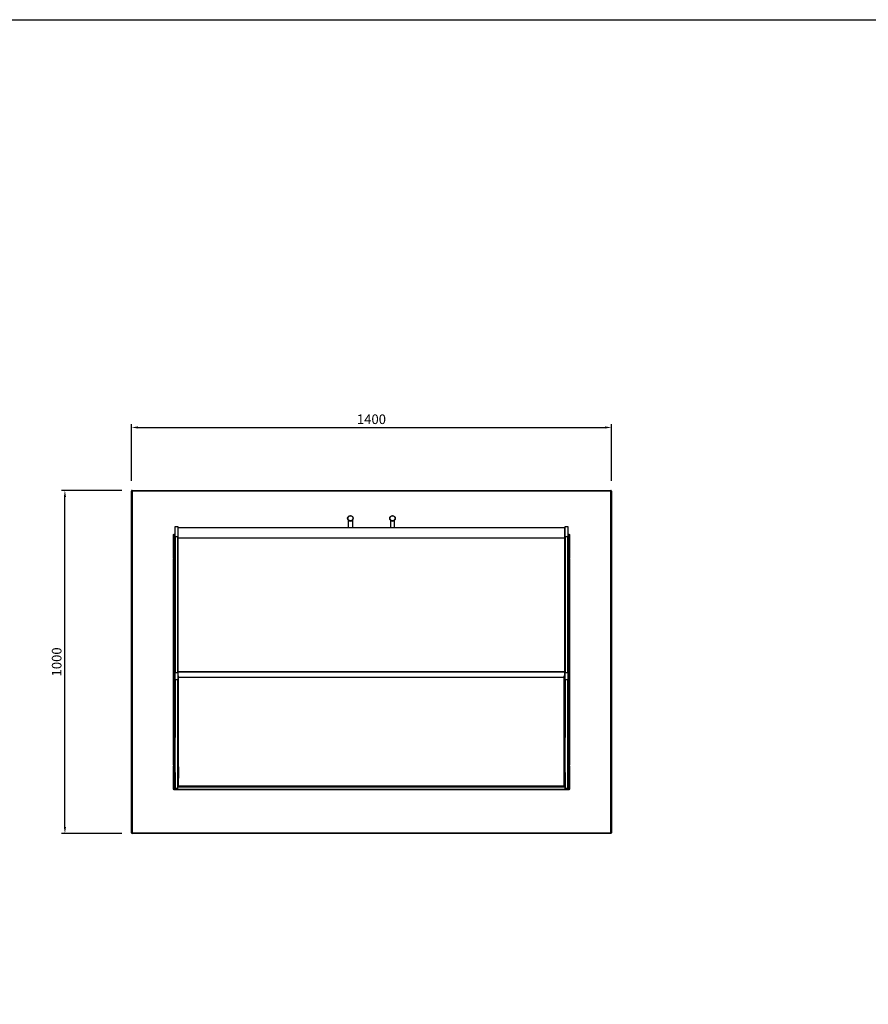
# Model space of a CAD drawing. Units: millimetres. Extents: x 13543 to 105854, y -15120 to 14058.
# Drawn here: x 88603 to 91078, y -12250 to -9380 of the extents above; entities that cross this region are included whole.
import ezdxf

# ---------------------------------------------------------------- set-up
doc = ezdxf.new("R2010")
doc.units = ezdxf.units.MM
for name, color, linetype in [('10EN11100', 7, 'Continuous'), ('10EN11101', 7, 'Continuous'), ('10EN1157', 7, 'Continuous'), ('10EN1189', 7, 'Continuous'), ('10EN1558', 7, 'Continuous'), ('10EN1559', 7, 'Continuous'), ('506X97', 7, 'Continuous'), ('601V35_1126_', 7, 'Continuous'), ('601V37_1126_', 7, 'Continuous'), ('604V201_3GN', 7, 'Continuous'), ('606B20', 7, 'Continuous'), ('COSTADO_CRISTAL_', 7, 'Continuous'), ('COTAS', 1, 'Continuous')]:
    doc.layers.add(name, color=color, linetype=linetype)
doc.dimstyles.new('JUAN4', dxfattribs={"dimtxt": 28, "dimasz": 19, "dimexe": 10, "dimexo": 30, "dimgap": 10, "dimtad": 3, "dimdec": 1, "dimdsep": 46, "dimtxsty": 'Standard', "dimcen": 5, "dimclrd": 256, "dimclre": 256, "dimclrt": 2, "dimadec": 0, "dimazin": 0, "dimtp": 0.5, "dimtm": 0.5, "dimtfac": 0.125, "dimtdec": 1, "dimtofl": 0, "dimtmove": 0, "dimatfit": 0, "dimfxl": 1, "dimtolj": 1, "dimtzin": 0, "dimarcsym": 0})

# ---------------------------------------------------------------- blocks, each defined once
blk = doc.blocks.new('*D204')
at = {"layer": 'COTAS', "lineweight": -2}
for p, q in [((88900.6, -10752.4), (88724.6, -10752.4)), ((88734.6, -11733.4), (88734.6, -10771.4)), ((88900.6, -11752.4), (88724.6, -11752.4))]:
    blk.add_line(p, q, dxfattribs=at)
at = {"layer": 'COTAS'}
for points in [[(88731.5, -10771.4), (88737.8, -10771.4), (88734.6, -10752.4)], [(88731.5, -11733.4), (88737.8, -11733.4), (88734.6, -11752.4)]]:
    blk.add_solid(points, dxfattribs=at)
at = {"layer": 'DEFPOINTS', "color": 0}
for p in [(88734.6, -10752.4), (88930.6, -10752.4), (88930.6, -11752.4)]:
    blk.add_point(p, dxfattribs=at)
at = {"layer": 'COTAS', "color": 2, "insert": (88710.6, -11252.4), "char_height": 28, "attachment_point": 5, "rotation": 90}
blk.add_mtext('\\A1;1000', dxfattribs=at)
blk = doc.blocks.new('*D205')
at = {"layer": 'COTAS', "lineweight": -2}
for p, q in [((88928.6, -10724.4), (88928.6, -10559)), ((90328.6, -10724.4), (90328.6, -10559)), ((88947.6, -10569), (90309.6, -10569))]:
    blk.add_line(p, q, dxfattribs=at)
at = {"layer": 'COTAS'}
for points in [[(88947.6, -10565.9), (88947.6, -10572.2), (88928.6, -10569)], [(90309.6, -10565.9), (90309.6, -10572.2), (90328.6, -10569)]]:
    blk.add_solid(points, dxfattribs=at)
at = {"layer": 'DEFPOINTS', "color": 0}
for p in [(90328.6, -10569), (88928.6, -10754.4), (90328.6, -10754.4)]:
    blk.add_point(p, dxfattribs=at)
at = {"layer": 'COTAS', "color": 2, "insert": (89628.6, -10545), "char_height": 28, "attachment_point": 5}
blk.add_mtext('\\A1;1400', dxfattribs=at)

msp = doc.modelspace()

# ---------------------------------------------------------------- linework, layer by layer
msp.add_lwpolyline([(85242.66, -9380.39), (93552.66, -9380.39), (93552.66, -15120.39), (85242.66, -15120.39)], close=True)
at = {"layer": '10EN11100', "color": 7, "linetype": 'Continuous'}
for p, q in [((89065.33, -11553.15), (89065.33, -11551.94)), ((89065.33, -11551.94), (89066.13, -11551.94)), ((89065.33, -11577.73), (89065.33, -11553.15)), ((89065.33, -11553.15), (89066.13, -11553.15)), ((90191.13, -11551.94), (90191.93, -11551.94)), ((90191.13, -11553.15), (90191.93, -11553.15)), ((90191.93, -11553.15), (90191.93, -11551.94)), ((90191.93, -11577.73), (90191.93, -11553.15)), ((89065.33, -11578.94), (89065.33, -11577.73)), ((89065.33, -11577.73), (89065.63, -11577.73)), ((89065.33, -11578.95), (89065.33, -11578.94)), ((89065.33, -11578.94), (89065.63, -11578.94)), ((89065.33, -11615.73), (89065.33, -11578.95)), ((89065.33, -11578.95), (89065.63, -11578.95)), ((90191.63, -11577.73), (90191.93, -11577.73)), ((90191.63, -11578.94), (90191.93, -11578.94)), ((90191.63, -11578.95), (90191.93, -11578.95)), ((90191.93, -11578.94), (90191.93, -11577.73)), ((90191.93, -11578.95), (90191.93, -11578.94)), ((90191.93, -11615.73), (90191.93, -11578.95)), ((89064.12, -11606.94), (89065.32, -11606.94)), ((89065.32, -11615.73), (89065.32, -11606.94)), ((89065.33, -11616.94), (90191.93, -11616.94)), ((90191.94, -11606.94), (90191.94, -11615.73)), ((90193.14, -11606.94), (90191.94, -11606.94))]:
    msp.add_line(p, q, dxfattribs=at)
for centre, radius, start, end in [((89065.33, -11615.73), 1.21, 180, 270), ((89065.33, -11615.73), 0.01, 180, 270), ((90191.93, -11615.73), 1.21, 270, 0), ((90191.93, -11615.73), 0.01, 270, 0)]:
    msp.add_arc(centre, radius, start, end, dxfattribs=at)
at = {"layer": '10EN11101', "color": 7, "linetype": 'Continuous'}
for p, q in [((89065.32, -11575.14), (89065.32, -11554.35)), ((89065.32, -11554.35), (89065.32, -11554.35)), ((90191.94, -11554.35), (90191.94, -11575.14)), ((90191.94, -11554.35), (90191.94, -11554.35)), ((89064.12, -11575.14), (89065.32, -11575.14)), ((89065.32, -11605.14), (89065.32, -11575.14)), ((90193.14, -11575.14), (90191.94, -11575.14)), ((90191.94, -11575.14), (90191.94, -11605.14)), ((89064.12, -11605.14), (89065.32, -11605.14)), ((89065.32, -11605.14), (89065.33, -11605.14)), ((90191.93, -11605.14), (90191.94, -11605.14)), ((90193.14, -11605.14), (90191.94, -11605.14))]:
    msp.add_line(p, q, dxfattribs=at)
for centre, radius, start, end in [((89065.33, -11554.35), 1.21, 90, 180), ((89065.33, -11554.35), 0.01, 90, 180), ((90191.93, -11554.35), 1.21, 0, 90), ((90191.93, -11554.35), 0.01, 0, 90)]:
    msp.add_arc(centre, radius, start, end, dxfattribs=at)
at = {"layer": '10EN1157', "color": 7, "linetype": 'Continuous'}
for p, q in [((89051.12, -10881.13), (89052.33, -10881.13)), ((89051.12, -10949.73), (89051.12, -10881.13)), ((89052.33, -10881.13), (89052.33, -10879.92)), ((89052.33, -10879.92), (89055.92, -10879.92)), ((89052.33, -10881.13), (89052.33, -10949.73)), ((89055.92, -10881.13), (89052.33, -10881.13)), ((90201.34, -10879.92), (90204.93, -10879.92)), ((90204.93, -10881.13), (90201.34, -10881.13)), ((90204.93, -10879.92), (90204.93, -10881.13)), ((90204.93, -10949.73), (90204.93, -10881.13)), ((90204.93, -10881.13), (90206.14, -10881.13)), ((90206.14, -10881.13), (90206.14, -10949.73)), ((89052.33, -10949.73), (89051.12, -10949.73)), ((89052.33, -10949.73), (89055.92, -10949.73)), ((89052.33, -10950.94), (89052.33, -10949.73)), ((89055.92, -10950.94), (89052.33, -10950.94)), ((90201.34, -10949.73), (90204.93, -10949.73)), ((90204.93, -10950.94), (90201.34, -10950.94)), ((90206.14, -10949.73), (90204.93, -10949.73)), ((90204.93, -10949.73), (90204.93, -10950.94)), ((89051.12, -11555.17), (89052.33, -11555.17)), ((89051.12, -11623.77), (89051.12, -11555.17)), ((89052.33, -11555.17), (89052.33, -11553.96)), ((89052.33, -11553.96), (89055.92, -11553.96)), ((89055.92, -11555.17), (89052.33, -11555.17)), ((89052.33, -11555.17), (89052.33, -11623.77)), ((89064.12, -11553.96), (89064.19, -11553.96)), ((90193.08, -11553.96), (90193.14, -11553.96)), ((90201.34, -11553.96), (90204.93, -11553.96)), ((90204.93, -11555.17), (90201.34, -11555.17)), ((90204.93, -11553.96), (90204.93, -11555.17)), ((90204.93, -11623.77), (90204.93, -11555.17)), ((90204.93, -11555.17), (90206.14, -11555.17)), ((90206.14, -11555.17), (90206.14, -11623.77)), ((89052.33, -11623.77), (89051.12, -11623.77)), ((89052.33, -11623.77), (90204.93, -11623.77)), ((89052.33, -11624.98), (89052.33, -11623.77)), ((90204.93, -11624.98), (89052.33, -11624.98)), ((90204.93, -11623.77), (90204.93, -11624.98)), ((90206.14, -11623.77), (90204.93, -11623.77))]:
    msp.add_line(p, q, dxfattribs=at)
at = {"layer": '10EN1189', "color": 7, "linetype": 'Continuous'}
for p, q in [((89064.46, -10861.08), (89064.36, -10860.97)), ((89064.93, -10860.97), (89064.93, -10860.74)), ((89064.93, -10860.74), (90192.33, -10860.74)), ((89064.93, -10890.5), (89064.93, -10860.97)), ((89064.93, -10860.97), (90192.33, -10860.97)), ((90192.33, -10860.97), (90192.33, -10860.74)), ((90192.33, -10890.5), (90192.33, -10860.97)), ((90192.8, -10861.08), (90192.9, -10860.97)), ((89064.92, -10891.07), (89064.12, -10891.07)), ((89064.92, -10891.07), (89064.36, -10890.67)), ((89064.36, -10891.07), (89064.93, -10891.07)), ((89064.93, -10891.07), (89064.93, -10890.5)), ((89064.93, -10890.5), (90192.33, -10890.5)), ((89064.93, -11280.4), (89064.93, -10891.07)), ((89064.93, -10891.07), (90192.33, -10891.07)), ((90192.33, -10891.07), (90192.33, -10890.5)), ((90192.33, -11280.4), (90192.33, -10891.07)), ((90192.33, -10891.07), (90192.9, -10891.07)), ((90192.34, -10891.07), (90192.9, -10890.67)), ((90192.34, -10891.07), (90193.14, -10891.07)), ((89064.92, -11280.4), (89064.12, -11280.4)), ((89064.93, -11280.4), (89064.36, -11280.4)), ((89064.92, -11280.41), (89064.36, -11280.81)), ((89064.93, -11280.97), (89064.93, -11280.4)), ((89064.93, -11280.4), (90192.33, -11280.4)), ((89064.93, -11310.5), (89064.93, -11280.97)), ((89064.93, -11280.97), (90192.33, -11280.97)), ((90192.33, -11280.97), (90192.33, -11280.4)), ((90192.9, -11280.4), (90192.33, -11280.4)), ((90192.33, -11310.5), (90192.33, -11280.97)), ((90192.34, -11280.4), (90193.14, -11280.4)), ((90192.34, -11280.41), (90192.9, -11280.81)), ((89064.46, -11310.4), (89064.36, -11310.5)), ((89064.93, -11310.74), (89064.93, -11310.5)), ((89064.93, -11310.5), (89066.13, -11310.5)), ((89064.93, -11310.74), (89066.13, -11310.74)), ((90191.13, -11310.5), (90192.33, -11310.5)), ((90191.13, -11310.74), (90192.33, -11310.74)), ((90192.33, -11310.74), (90192.33, -11310.5)), ((90192.8, -11310.4), (90192.9, -11310.5))]:
    msp.add_line(p, q, dxfattribs=at)
for points in [[(89064.93, -10860.97), (89064.77, -10860.99), (89064.62, -10861.02), (89064.48, -10861.07), (89064.36, -10861.14)], [(90192.9, -10861.14), (90192.78, -10861.07), (90192.64, -10861.02), (90192.49, -10860.99), (90192.33, -10860.97)], [(89064.93, -10890.5), (89064.77, -10890.51), (89064.62, -10890.54), (89064.48, -10890.6), (89064.36, -10890.67)], [(89064.93, -10891.07), (89064.93, -10891.07), (89064.92, -10891.07)], [(89064.92, -10891.07), (89064.92, -10891.07), (89064.92, -10891.07), (89064.92, -10891.07), (89064.92, -10891.07), (89064.92, -10891.07), (89064.92, -10891.07), (89064.92, -10891.07), (89064.92, -10891.07), (89064.92, -10891.07), (89064.92, -10891.07), (89064.92, -10891.07), (89064.92, -10891.07), (89064.92, -10891.07), (89064.92, -10891.07), (89064.92, -10891.07), (89064.92, -10891.07), (89064.92, -10891.07), (89064.92, -10891.07), (89064.92, -10891.07), (89064.92, -10891.07), (89064.92, -10891.07), (89064.92, -10891.07), (89064.92, -10891.07), (89064.92, -10891.07)], [(90192.9, -10890.67), (90192.78, -10890.6), (90192.64, -10890.54), (90192.49, -10890.51), (90192.33, -10890.5)], [(90192.34, -10891.07), (90192.33, -10891.07), (90192.33, -10891.07)], [(90192.34, -10891.07), (90192.34, -10891.07), (90192.34, -10891.07), (90192.34, -10891.07), (90192.34, -10891.07), (90192.34, -10891.07), (90192.34, -10891.07), (90192.34, -10891.07), (90192.34, -10891.07), (90192.34, -10891.07), (90192.34, -10891.07), (90192.34, -10891.07), (90192.34, -10891.07), (90192.34, -10891.07), (90192.34, -10891.07), (90192.34, -10891.07), (90192.34, -10891.07), (90192.34, -10891.07), (90192.34, -10891.07), (90192.34, -10891.07), (90192.34, -10891.07), (90192.34, -10891.07), (90192.34, -10891.07), (90192.34, -10891.07), (90192.34, -10891.07)], [(89064.36, -11280.81), (89064.48, -11280.88), (89064.62, -11280.93), (89064.77, -11280.96), (89064.93, -11280.97)], [(89064.92, -11280.4), (89064.92, -11280.4), (89064.92, -11280.4), (89064.92, -11280.4), (89064.92, -11280.41), (89064.92, -11280.41), (89064.92, -11280.41), (89064.92, -11280.41), (89064.92, -11280.41), (89064.92, -11280.41), (89064.92, -11280.41), (89064.92, -11280.41), (89064.92, -11280.41), (89064.92, -11280.41), (89064.92, -11280.41), (89064.92, -11280.41), (89064.92, -11280.41), (89064.92, -11280.41), (89064.92, -11280.41), (89064.92, -11280.41), (89064.92, -11280.41), (89064.92, -11280.41), (89064.92, -11280.41), (89064.92, -11280.41), (89064.92, -11280.41)], [(89064.92, -11280.41), (89064.93, -11280.41), (89064.93, -11280.41)], [(90192.33, -11280.41), (90192.33, -11280.41), (90192.34, -11280.41)], [(90192.33, -11280.97), (90192.49, -11280.96), (90192.64, -11280.93), (90192.78, -11280.88), (90192.9, -11280.81)], [(90192.34, -11280.41), (90192.34, -11280.41), (90192.34, -11280.41), (90192.34, -11280.41), (90192.34, -11280.41), (90192.34, -11280.41), (90192.34, -11280.41), (90192.34, -11280.41), (90192.34, -11280.41), (90192.34, -11280.41), (90192.34, -11280.41), (90192.34, -11280.41), (90192.34, -11280.41), (90192.34, -11280.41), (90192.34, -11280.41), (90192.34, -11280.41), (90192.34, -11280.41), (90192.34, -11280.41), (90192.34, -11280.41), (90192.34, -11280.41), (90192.34, -11280.41), (90192.34, -11280.4), (90192.34, -11280.4), (90192.34, -11280.4), (90192.34, -11280.4)], [(89064.36, -11310.33), (89064.48, -11310.4), (89064.62, -11310.46), (89064.77, -11310.49), (89064.93, -11310.5)], [(90192.33, -11310.5), (90192.49, -11310.49), (90192.64, -11310.46), (90192.78, -11310.4), (90192.9, -11310.33)]]:
    msp.add_lwpolyline(points, dxfattribs=at)
for centre, start, end in [((89064.93, -10861.55), 90, 135), ((90192.33, -10861.55), 45, 90), ((89064.93, -11309.93), 225, 270), ((90192.33, -11309.93), 270, 315)]:
    msp.add_arc(centre, 0.81, start, end, dxfattribs=at)
at = {"layer": '10EN1558', "color": 7, "linetype": 'Continuous'}
for p, q in [((90201.34, -10950.94), (90204.93, -10950.94)), ((90204.93, -10952.15), (90201.34, -10952.15)), ((90204.93, -10950.94), (90204.93, -10952.15)), ((90204.93, -11552.75), (90204.93, -10952.15)), ((90204.93, -10952.15), (90206.14, -10952.15)), ((90206.14, -10952.15), (90206.14, -11552.75)), ((90191.93, -11552.75), (90193.14, -11552.75)), ((90193.14, -11553.96), (90193.08, -11553.96)), ((90201.34, -11552.75), (90204.93, -11552.75)), ((90204.93, -11553.96), (90201.34, -11553.96)), ((90206.14, -11552.75), (90204.93, -11552.75)), ((90204.93, -11552.75), (90204.93, -11553.96))]:
    msp.add_line(p, q, dxfattribs=at)
at = {"layer": '10EN1559', "color": 7, "linetype": 'Continuous'}
for p, q in [((89051.12, -10952.15), (89052.33, -10952.15)), ((89051.12, -11552.75), (89051.12, -10952.15)), ((89052.33, -10952.15), (89052.33, -10950.94)), ((89052.33, -10950.94), (89055.92, -10950.94)), ((89052.33, -10952.15), (89052.33, -11552.75)), ((89055.92, -10952.15), (89052.33, -10952.15)), ((89052.33, -11552.75), (89051.12, -11552.75)), ((89052.33, -11552.75), (89055.92, -11552.75)), ((89052.33, -11553.96), (89052.33, -11552.75)), ((89055.92, -11553.96), (89052.33, -11553.96)), ((89064.12, -11552.75), (89065.33, -11552.75)), ((89064.19, -11553.96), (89064.12, -11553.96))]:
    msp.add_line(p, q, dxfattribs=at)
at = {"layer": '506X97', "color": 7, "linetype": 'Continuous'}
for p, q in [((89561.24, -10860.74), (89561.24, -10839.04)), ((89573.24, -10839.04), (89573.24, -10860.74)), ((89684.02, -10839.04), (89684.02, -10860.74)), ((89696.02, -10860.74), (89696.02, -10839.04))]:
    msp.add_line(p, q, dxfattribs=at)
for centre, radius in [((89567.24, -10833.74), 8), ((89567.24, -10833.74), 7.5), ((89690.02, -10833.74), 8), ((89690.02, -10833.74), 7.5)]:
    msp.add_circle(centre, radius, dxfattribs=at)
for centre, start, end in [((89567.24, -10834.81), 216.33316, 323.66683), ((89690.02, -10834.81), 216.33317, 323.66684)]:
    msp.add_arc(centre, 7.45, start, end, dxfattribs=at)
at = {"layer": '601V35_1126_', "color": 7, "linetype": 'Continuous'}
for p, q in [((89065.63, -11558.25), (89065.63, -11558.98)), ((89065.63, -11558.25), (89066.13, -11558.25)), ((89065.63, -11558.98), (89065.63, -11560.75)), ((89065.63, -11558.98), (89066.13, -11558.98)), ((89065.63, -11560.75), (89065.63, -11576.95)), ((89065.63, -11560.75), (89066.13, -11560.75)), ((90191.13, -11558.25), (90191.63, -11558.25)), ((90191.13, -11558.98), (90191.63, -11558.98)), ((90191.13, -11560.75), (90191.63, -11560.75)), ((90191.63, -11558.25), (90191.63, -11558.98)), ((90191.63, -11558.98), (90191.63, -11560.75)), ((90191.63, -11560.75), (90191.63, -11576.95)), ((89065.63, -11576.95), (89065.63, -11577.16)), ((89065.63, -11576.95), (89066.13, -11576.95)), ((89065.63, -11577.16), (89065.63, -11577.25)), ((89065.63, -11577.16), (89066.13, -11577.16)), ((89065.63, -11577.25), (89066.13, -11577.25)), ((89065.63, -11577.29), (89065.63, -11578.33)), ((89065.63, -11578.33), (89065.63, -11578.59)), ((89065.63, -11578.33), (89066.13, -11578.33)), ((89065.63, -11578.59), (89065.63, -11579.16)), ((89065.63, -11578.59), (89066.13, -11578.59)), ((89065.63, -11579.16), (89065.63, -11579.44)), ((89065.63, -11579.16), (89066.13, -11579.16)), ((89065.63, -11579.44), (89065.63, -11580.25)), ((89065.63, -11579.44), (89066.13, -11579.44)), ((89065.63, -11580.25), (89065.63, -11580.36)), ((89065.63, -11580.25), (89066.13, -11580.25)), ((89065.63, -11580.36), (89065.63, -11580.55)), ((89065.63, -11580.36), (89066.13, -11580.36)), ((89065.63, -11580.55), (89065.63, -11589.25)), ((89065.63, -11580.55), (89066.13, -11580.55)), ((89065.63, -11589.25), (89065.63, -11589.75)), ((89065.63, -11589.25), (89066.13, -11589.25)), ((89065.63, -11589.75), (89065.63, -11590.07)), ((89065.63, -11589.75), (89066.13, -11589.75)), ((89065.63, -11590.07), (89065.63, -11591.32)), ((89065.63, -11590.07), (89066.13, -11590.07)), ((90191.13, -11576.95), (90191.63, -11576.95)), ((90191.13, -11577.16), (90191.63, -11577.16)), ((90191.13, -11577.25), (90191.63, -11577.25)), ((90191.13, -11578.33), (90191.63, -11578.33)), ((90191.13, -11578.59), (90191.63, -11578.59)), ((90191.13, -11579.16), (90191.63, -11579.16)), ((90191.13, -11579.44), (90191.63, -11579.44)), ((90191.13, -11580.25), (90191.63, -11580.25)), ((90191.13, -11580.36), (90191.63, -11580.36)), ((90191.13, -11580.55), (90191.63, -11580.55)), ((90191.13, -11589.25), (90191.63, -11589.25)), ((90191.13, -11589.75), (90191.63, -11589.75)), ((90191.13, -11590.07), (90191.63, -11590.07)), ((90191.63, -11576.95), (90191.63, -11577.16)), ((90191.63, -11577.16), (90191.63, -11577.25)), ((90191.63, -11577.29), (90191.63, -11578.33)), ((90191.63, -11578.33), (90191.63, -11578.59)), ((90191.63, -11578.59), (90191.63, -11579.16)), ((90191.63, -11579.16), (90191.63, -11579.44)), ((90191.63, -11579.44), (90191.63, -11580.25)), ((90191.63, -11580.25), (90191.63, -11580.36)), ((90191.63, -11580.36), (90191.63, -11580.55)), ((90191.63, -11580.55), (90191.63, -11589.25)), ((90191.63, -11589.25), (90191.63, -11589.75)), ((90191.63, -11589.75), (90191.63, -11590.07)), ((90191.63, -11590.07), (90191.63, -11591.32))]:
    msp.add_line(p, q, dxfattribs=at)
at = {"layer": '601V37_1126_', "color": 7, "linetype": 'Continuous'}
for p, q in [((89065.63, -11591.79), (89065.63, -11591.32)), ((89066.13, -11591.32), (89065.63, -11591.32)), ((89065.63, -11594.15), (89065.63, -11591.79)), ((89065.63, -11591.79), (89066.13, -11591.79)), ((89065.63, -11594.21), (89065.63, -11594.15)), ((89066.13, -11594.15), (89065.63, -11594.15)), ((89065.63, -11596.24), (89065.63, -11594.21)), ((89065.63, -11594.21), (89066.13, -11594.21)), ((90191.63, -11591.32), (90191.13, -11591.32)), ((90191.13, -11591.79), (90191.63, -11591.79)), ((90191.63, -11594.15), (90191.13, -11594.15)), ((90191.13, -11594.21), (90191.63, -11594.21)), ((90191.63, -11591.79), (90191.63, -11591.32)), ((90191.63, -11594.15), (90191.63, -11591.79)), ((90191.63, -11594.21), (90191.63, -11594.15)), ((90191.63, -11596.24), (90191.63, -11594.21)), ((89065.63, -11596.54), (89065.63, -11596.24)), ((89065.63, -11596.24), (89066.13, -11596.24)), ((89065.63, -11597.94), (89065.63, -11596.54)), ((89065.63, -11596.54), (89066.13, -11596.54)), ((89065.63, -11605.23), (89065.63, -11597.94)), ((89065.63, -11597.94), (89066.13, -11597.94)), ((89065.63, -11605.89), (89065.63, -11605.23)), ((89065.63, -11605.23), (89066.13, -11605.23)), ((89065.63, -11611.22), (89065.63, -11605.89)), ((89065.63, -11605.89), (89066.13, -11605.89)), ((89065.63, -11613.22), (89065.63, -11611.22)), ((89065.63, -11611.22), (89066.13, -11611.22)), ((89065.63, -11613.93), (89065.63, -11613.22)), ((89065.63, -11613.22), (90191.63, -11613.22)), ((89065.63, -11614.21), (89065.63, -11613.93)), ((89065.63, -11613.93), (90191.63, -11613.93)), ((89065.63, -11614.21), (90191.63, -11614.21)), ((89065.63, -11616.85), (89065.63, -11614.66)), ((89065.63, -11616.85), (90191.63, -11616.85)), ((89065.63, -11616.89), (90191.63, -11616.89)), ((90191.13, -11596.24), (90191.63, -11596.24)), ((90191.13, -11596.54), (90191.63, -11596.54)), ((90191.13, -11597.94), (90191.63, -11597.94)), ((90191.13, -11605.23), (90191.63, -11605.23)), ((90191.13, -11605.89), (90191.63, -11605.89)), ((90191.13, -11611.22), (90191.63, -11611.22)), ((90191.63, -11596.54), (90191.63, -11596.24)), ((90191.63, -11597.94), (90191.63, -11596.54)), ((90191.63, -11605.23), (90191.63, -11597.94)), ((90191.63, -11605.89), (90191.63, -11605.23)), ((90191.63, -11611.22), (90191.63, -11605.89)), ((90191.63, -11613.22), (90191.63, -11611.22)), ((90191.63, -11613.93), (90191.63, -11613.22)), ((90191.63, -11614.21), (90191.63, -11613.93)), ((90191.63, -11616.85), (90191.63, -11614.66))]:
    msp.add_line(p, q, dxfattribs=at)
at = {"layer": '604V201_3GN', "color": 7, "linetype": 'Continuous'}
for p, q in [((89066.13, -11296.91), (89066.13, -11292.76)), ((89066.13, -11611.9), (89066.13, -11296.91)), ((89066.13, -11296.91), (90191.13, -11296.91)), ((90191.13, -11296.91), (90191.13, -11292.76)), ((90191.13, -11611.9), (90191.13, -11296.91))]:
    msp.add_line(p, q, dxfattribs=at)
at = {"layer": '606B20', "color": 7, "linetype": 'Continuous'}
for p, q in [((88928.63, -11750.45), (88928.63, -10754.45)), ((88930.63, -10754.45), (88928.63, -10754.45)), ((88930.63, -10752.45), (90326.63, -10752.45)), ((88930.63, -10752.45), (88930.63, -10754.45)), ((90326.63, -10754.45), (88930.63, -10754.45)), ((88930.63, -10754.45), (88930.63, -11750.45)), ((90326.63, -10752.45), (90326.63, -10754.45)), ((90326.63, -11750.45), (90326.63, -10754.45)), ((90328.63, -10754.45), (90326.63, -10754.45)), ((90328.63, -10754.45), (90328.63, -11750.45)), ((88930.63, -11750.45), (88928.63, -11750.45)), ((88930.63, -11750.45), (90326.63, -11750.45)), ((88930.63, -11750.45), (88930.63, -11752.45)), ((90326.63, -11752.45), (88930.63, -11752.45)), ((90326.63, -11750.45), (90326.63, -11752.45)), ((90328.63, -11750.45), (90326.63, -11750.45))]:
    msp.add_line(p, q, dxfattribs=at)
for centre, start, end in [((88930.63, -10754.45), 90, 180), ((90326.63, -10754.45), 0, 90), ((88930.63, -11750.45), 180, 270), ((90326.63, -11750.45), 270, 0)]:
    msp.add_arc(centre, 2, start, end, dxfattribs=at)
at = {"layer": 'COSTADO_CRISTAL_', "color": 7, "linetype": 'Continuous'}
for p, q in [((89055.92, -10887.74), (89055.92, -10857.74)), ((89055.92, -10857.74), (89064.12, -10857.74)), ((89064.12, -10857.74), (89064.12, -10887.74)), ((90193.14, -10887.74), (90193.14, -10857.74)), ((90193.14, -10857.74), (90201.34, -10857.74)), ((90201.34, -10857.74), (90201.34, -10887.74)), ((89055.92, -10887.74), (89055.92, -11283.6)), ((89064.12, -10887.74), (89055.92, -10887.74)), ((89064.12, -11283.6), (89064.12, -10887.74)), ((90193.14, -10887.74), (90193.14, -11283.6)), ((90201.34, -10887.74), (90193.14, -10887.74)), ((90201.34, -11283.6), (90201.34, -10887.74)), ((89055.92, -11304.39), (89055.92, -11283.6)), ((89055.92, -11283.6), (89064.12, -11283.6)), ((89055.92, -11304.39), (89055.92, -11356.83)), ((89064.12, -11304.39), (89055.92, -11304.39)), ((89064.12, -11283.6), (89064.12, -11304.39)), ((89064.12, -11356.83), (89064.12, -11304.39)), ((90193.14, -11304.39), (90193.14, -11283.6)), ((90193.14, -11283.6), (90201.34, -11283.6)), ((90193.14, -11304.39), (90193.14, -11356.83)), ((90201.34, -11304.39), (90193.14, -11304.39)), ((90201.34, -11283.6), (90201.34, -11304.39)), ((90201.34, -11356.83), (90201.34, -11304.39)), ((89055.92, -11356.83), (89055.92, -11472.39)), ((89055.92, -11356.83), (89056.02, -11356.83)), ((89056.02, -11621.47), (89056.02, -11356.83)), ((89064.02, -11621.47), (89064.02, -11356.83)), ((89064.12, -11356.83), (89064.02, -11356.83)), ((89064.12, -11472.39), (89064.12, -11356.83)), ((90193.14, -11356.83), (90193.14, -11472.39)), ((90193.14, -11356.83), (90193.24, -11356.83)), ((90193.24, -11621.47), (90193.24, -11356.83)), ((90201.24, -11621.47), (90201.24, -11356.83)), ((90201.34, -11356.83), (90201.24, -11356.83)), ((90201.34, -11472.39), (90201.34, -11356.83)), ((89055.92, -11472.39), (89056.02, -11472.39)), ((89064.12, -11472.39), (89064.02, -11472.39)), ((90193.14, -11472.39), (90193.24, -11472.39)), ((90201.34, -11472.39), (90201.24, -11472.39)), ((89055.92, -11534.29), (89056.02, -11534.29)), ((89064.12, -11534.29), (89064.02, -11534.29)), ((90193.14, -11534.29), (90193.24, -11534.29)), ((90201.34, -11534.29), (90201.24, -11534.29)), ((89055.92, -11574.74), (89056.02, -11574.74)), ((89055.92, -11574.74), (89055.92, -11621.47)), ((89064.12, -11574.74), (89064.02, -11574.74)), ((89064.12, -11621.47), (89064.12, -11574.74)), ((90193.14, -11574.74), (90193.24, -11574.74)), ((90193.14, -11574.74), (90193.14, -11621.47)), ((90201.34, -11574.74), (90201.24, -11574.74)), ((90201.34, -11621.47), (90201.34, -11574.74)), ((89055.92, -11621.47), (89056.02, -11621.47)), ((89055.92, -11621.47), (89055.92, -11621.74)), ((89064.12, -11621.74), (89055.92, -11621.74)), ((89064.12, -11621.47), (89064.02, -11621.47)), ((89064.12, -11621.74), (89064.12, -11621.47)), ((90193.14, -11621.47), (90193.24, -11621.47)), ((90193.14, -11621.47), (90193.14, -11621.74)), ((90201.34, -11621.74), (90193.14, -11621.74)), ((90201.34, -11621.47), (90201.24, -11621.47)), ((90201.34, -11621.74), (90201.34, -11621.47))]:
    msp.add_line(p, q, dxfattribs=at)

# ---------------------------------------------------------------- dimensions: what is measured, and where the dimension line sits
at = {"layer": 'COTAS'}
dim = msp.add_linear_dim(base=(90328.63, -10569.02), p1=(88928.63, -10754.45), p2=(90328.63, -10754.45), dimstyle='JUAN4', dxfattribs=at)
dim.commit()
dim.dimension.update_dxf_attribs({"geometry": '*D205', "text_midpoint": (89628.63, -10545.02)})
dim = msp.add_linear_dim(base=(88734.64, -10752.45), p1=(88930.63, -11752.45), p2=(88930.63, -10752.45), angle=90, dimstyle='JUAN4', dxfattribs=at)
dim.commit()
dim.dimension.update_dxf_attribs({"geometry": '*D204', "text_midpoint": (88710.64, -11252.45)})

doc.saveas('drawing.dxf')
